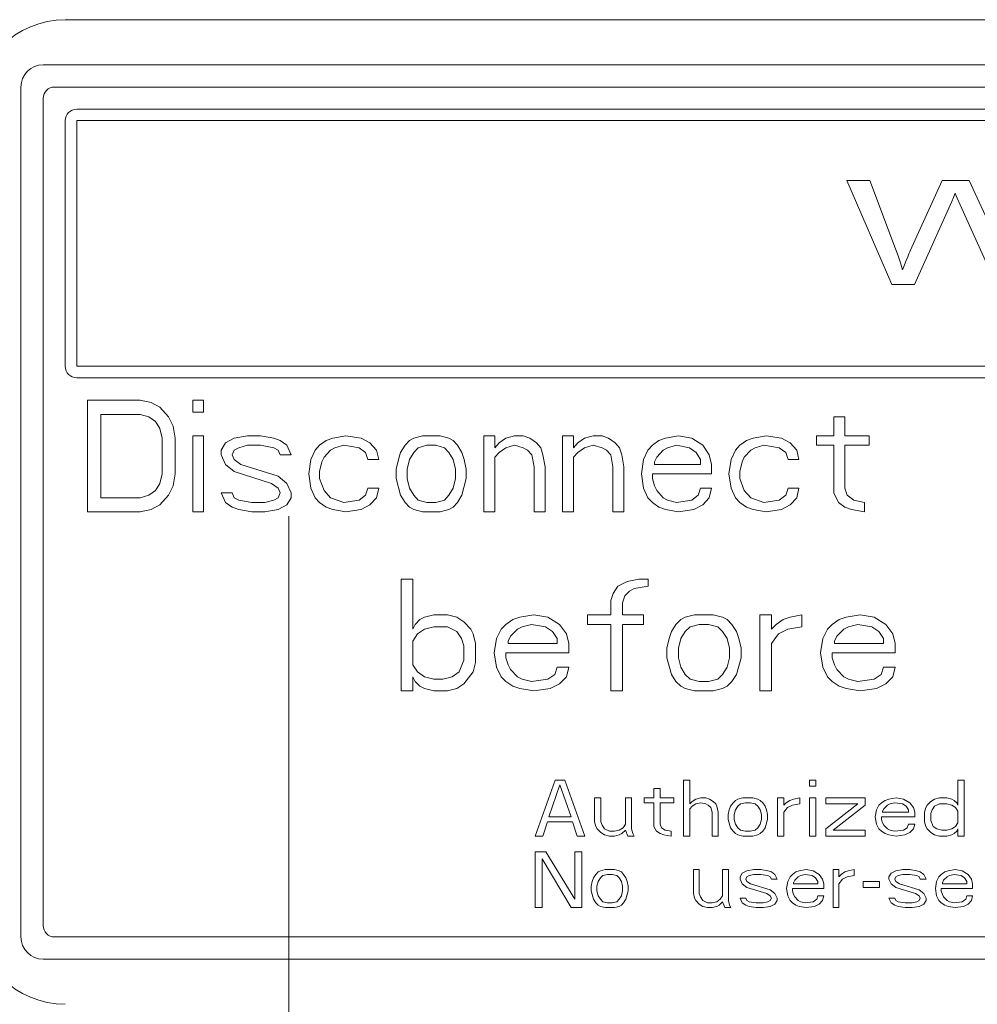
# Model space of a CAD drawing. Units: millimetres. Extents: x -1382 to 1454, y -948 to 948.
# Drawn here: x 225 to 259, y -385 to -350 of the extents above; entities that cross this region are included whole.
import ezdxf

# ---------------------------------------------------------------- set-up
doc = ezdxf.new("R2010")
doc.units = ezdxf.units.MM
doc.header["$LTSCALE"] = 25.4
doc.linetypes.add('CENTER', pattern=[4.0001, 4, -0.0001])
doc.layers.add('一般', color=7, linetype='Continuous', lineweight=5)

# ---------------------------------------------------------------- blocks, each defined once
blk = doc.blocks.new('グループ-11-1')
at = {"layer": '一般', "color": 7, "linetype": 'Continuous'}
for p, q in [((322.689, -350.525), (227.44, -350.525)), ((323.476, -352.125), (226.652, -352.125)), ((225.865, -352.913), (225.865, -383.062)), ((227.059, -352.913), (323.07, -352.913)), ((226.652, -382.656), (226.652, -353.319)), ((322.282, -353.7), (227.846, -353.7)), ((227.44, -354.106), (227.44, -362.819)), ((227.846, -354.106), (322.282, -354.106)), ((227.846, -362.819), (227.846, -354.106)), ((255.985, -356.234), (255.173, -356.234)), ((255.173, -356.234), (256.761, -359.917)), ((256.895, -358.648), (255.985, -356.234)), ((258.557, -356.234), (257.418, -358.721)), ((259.512, -356.234), (258.557, -356.234)), ((260.369, -358.098), (259.512, -356.234)), ((257.569, -359.917), (258.839, -357.11)), ((256.761, -359.917), (257.569, -359.917)), ((322.282, -362.819), (227.846, -362.819)), ((227.846, -363.225), (322.282, -363.225)), ((230.097, -364.019), (228.233, -364.019)), ((228.233, -364.019), (228.233, -367.987)), ((230.485, -364.103), (230.097, -364.019)), ((230.796, -364.272), (230.485, -364.103)), ((232.349, -364.019), (231.961, -364.019)), ((231.961, -364.019), (231.961, -364.441)), ((232.349, -364.441), (232.349, -364.019)), ((228.699, -364.525), (230.097, -364.525)), ((228.699, -367.481), (228.699, -364.525)), ((230.097, -364.525), (230.408, -364.61)), ((230.408, -364.61), (230.641, -364.779)), ((231.107, -364.61), (230.796, -364.272)), ((231.262, -364.948), (231.107, -364.61)), ((231.961, -364.441), (232.349, -364.441)), ((255.103, -364.61), (254.714, -364.61)), ((254.714, -364.61), (254.714, -365.285)), ((255.103, -365.285), (255.103, -364.61)), ((230.641, -364.779), (230.796, -365.032)), ((231.34, -365.37), (231.262, -364.948)), ((230.796, -365.032), (230.874, -365.37)), ((232.349, -365.285), (231.961, -365.285)), ((231.961, -365.285), (231.961, -367.987)), ((232.349, -367.987), (232.349, -365.285)), ((233.902, -365.285), (233.436, -365.37)), ((234.368, -365.285), (233.902, -365.285)), ((234.834, -365.37), (234.368, -365.285)), ((237.397, -365.285), (236.931, -365.37)), ((237.94, -365.37), (237.397, -365.285)), ((240.115, -365.285), (239.804, -365.37)), ((240.736, -365.285), (240.115, -365.285)), ((241.047, -365.37), (240.736, -365.285)), ((242.677, -365.285), (242.289, -365.285)), ((242.289, -365.285), (242.289, -367.987)), ((242.677, -365.708), (242.677, -365.285)), ((243.376, -365.285), (243.066, -365.37)), ((243.687, -365.285), (243.376, -365.285)), ((243.92, -365.37), (243.687, -365.285)), ((245.473, -365.285), (245.085, -365.285)), ((245.085, -365.285), (245.085, -367.987)), ((245.473, -365.708), (245.473, -365.285)), ((246.172, -365.285), (245.861, -365.37)), ((246.483, -365.285), (246.172, -365.285)), ((246.716, -365.37), (246.483, -365.285)), ((249.201, -365.285), (248.735, -365.37)), ((249.667, -365.37), (249.201, -365.285)), ((252.307, -365.285), (251.841, -365.37)), ((252.851, -365.37), (252.307, -365.285)), ((254.714, -365.285), (254.093, -365.285)), ((254.093, -365.285), (254.093, -365.623)), ((255.957, -365.285), (255.103, -365.285)), ((255.957, -365.623), (255.957, -365.285)), ((230.874, -365.37), (230.874, -366.636)), ((231.34, -366.636), (231.34, -365.37)), ((233.126, -365.539), (232.97, -365.792)), ((233.436, -365.37), (233.126, -365.539)), ((233.592, -365.708), (233.902, -365.623)), ((233.902, -365.623), (234.368, -365.623)), ((234.368, -365.623), (234.834, -365.708)), ((235.067, -365.454), (234.834, -365.37)), ((235.3, -365.623), (235.067, -365.454)), ((235.455, -365.961), (235.3, -365.623)), ((236.465, -365.623), (236.31, -365.792)), ((236.698, -365.454), (236.465, -365.623)), ((236.931, -365.37), (236.698, -365.454)), ((237.009, -365.708), (237.319, -365.623)), ((237.319, -365.623), (237.863, -365.708)), ((238.251, -365.539), (237.94, -365.37)), ((238.484, -365.792), (238.251, -365.539)), ((239.494, -365.623), (239.338, -365.876)), ((239.649, -365.454), (239.494, -365.623)), ((239.804, -365.37), (239.649, -365.454)), ((239.959, -365.708), (240.27, -365.623)), ((240.27, -365.623), (240.581, -365.623)), ((240.581, -365.623), (240.891, -365.708)), ((241.202, -365.454), (241.047, -365.37)), ((241.357, -365.623), (241.202, -365.454)), ((241.513, -365.876), (241.357, -365.623)), ((242.833, -365.539), (242.677, -365.708)), ((243.066, -365.37), (242.833, -365.539)), ((243.066, -365.708), (243.376, -365.623)), ((243.376, -365.623), (243.687, -365.708)), ((244.153, -365.539), (243.92, -365.37)), ((244.308, -365.708), (244.153, -365.539)), ((245.628, -365.539), (245.473, -365.708)), ((245.861, -365.37), (245.628, -365.539)), ((245.861, -365.708), (246.172, -365.623)), ((246.172, -365.623), (246.483, -365.708)), ((246.949, -365.539), (246.716, -365.37)), ((247.104, -365.708), (246.949, -365.539)), ((248.269, -365.623), (248.113, -365.792)), ((248.502, -365.454), (248.269, -365.623)), ((248.735, -365.37), (248.502, -365.454)), ((248.812, -365.708), (249.123, -365.623)), ((249.123, -365.623), (249.589, -365.708)), ((250.055, -365.623), (249.667, -365.37)), ((250.288, -365.961), (250.055, -365.623)), ((251.375, -365.623), (251.22, -365.792)), ((251.608, -365.454), (251.375, -365.623)), ((251.841, -365.37), (251.608, -365.454)), ((251.919, -365.708), (252.229, -365.623)), ((252.229, -365.623), (252.773, -365.708)), ((253.161, -365.539), (252.851, -365.37)), ((253.394, -365.792), (253.161, -365.539)), ((254.093, -365.623), (254.714, -365.623)), ((254.714, -365.623), (254.714, -367.312)), ((255.103, -365.623), (255.957, -365.623)), ((255.103, -367.143), (255.103, -365.623)), ((232.97, -365.792), (232.97, -365.961)), ((232.97, -365.961), (233.126, -366.299)), ((233.359, -365.961), (233.436, -365.792)), ((233.436, -366.13), (233.359, -365.961)), ((233.436, -365.792), (233.592, -365.708)), ((234.834, -365.708), (234.989, -365.792)), ((234.989, -365.792), (235.067, -365.961)), ((235.067, -365.961), (235.455, -365.961)), ((236.31, -365.792), (236.154, -366.13)), ((236.62, -366.045), (236.853, -365.792)), ((236.853, -365.792), (237.009, -365.708)), ((237.863, -365.708), (238.096, -365.876)), ((238.096, -365.876), (238.173, -366.13)), ((238.562, -366.13), (238.484, -365.792)), ((239.338, -365.876), (239.261, -366.13)), ((239.649, -366.13), (239.804, -365.876)), ((239.804, -365.876), (239.959, -365.708)), ((240.891, -365.708), (241.047, -365.876)), ((241.047, -365.876), (241.202, -366.13)), ((241.59, -366.13), (241.513, -365.876)), ((242.677, -366.045), (242.833, -365.876)), ((242.833, -365.876), (243.066, -365.708)), ((243.687, -365.708), (243.842, -365.792)), ((243.842, -365.792), (243.998, -365.961)), ((243.998, -365.961), (244.075, -366.383)), ((244.386, -365.961), (244.308, -365.708)), ((244.464, -366.383), (244.386, -365.961)), ((245.473, -366.045), (245.628, -365.876)), ((245.628, -365.876), (245.861, -365.708)), ((246.483, -365.708), (246.638, -365.792)), ((246.638, -365.792), (246.793, -365.961)), ((246.793, -365.961), (246.871, -366.383)), ((247.182, -365.961), (247.104, -365.708)), ((247.259, -366.383), (247.182, -365.961)), ((248.113, -365.792), (247.958, -366.13)), ((248.424, -366.045), (248.657, -365.792)), ((248.657, -365.792), (248.812, -365.708)), ((249.589, -365.708), (249.822, -365.876)), ((249.822, -365.876), (249.977, -366.13)), ((250.366, -366.299), (250.288, -365.961)), ((251.22, -365.792), (251.064, -366.13)), ((251.53, -366.045), (251.763, -365.792)), ((251.763, -365.792), (251.919, -365.708)), ((252.773, -365.708), (253.006, -365.876)), ((253.006, -365.876), (253.084, -366.13)), ((253.472, -366.13), (253.394, -365.792)), ((233.126, -366.299), (233.436, -366.552)), ((233.669, -366.299), (233.436, -366.13)), ((234.989, -366.721), (233.669, -366.299)), ((236.154, -366.13), (236.077, -366.636)), ((236.465, -366.552), (236.543, -366.214)), ((236.543, -366.214), (236.62, -366.045)), ((238.173, -366.13), (238.562, -366.13)), ((239.261, -366.13), (239.183, -366.467)), ((239.571, -366.467), (239.649, -366.13)), ((241.202, -366.13), (241.28, -366.467)), ((241.668, -366.467), (241.59, -366.13)), ((242.677, -367.987), (242.677, -366.045)), ((245.473, -367.987), (245.473, -366.045)), ((247.958, -366.13), (247.88, -366.636)), ((248.346, -366.214), (248.424, -366.045)), ((248.346, -366.299), (248.346, -366.214)), ((249.977, -366.299), (248.346, -366.299)), ((249.977, -366.13), (249.977, -366.299)), ((250.366, -366.636), (250.366, -366.299)), ((251.064, -366.13), (250.987, -366.636)), ((251.375, -366.552), (251.453, -366.214)), ((251.453, -366.214), (251.53, -366.045)), ((253.084, -366.13), (253.472, -366.13)), ((230.874, -366.636), (230.796, -366.974)), ((231.262, -367.059), (231.34, -366.636)), ((233.436, -366.552), (234.756, -366.974)), ((236.077, -366.636), (236.154, -367.143)), ((236.465, -366.805), (236.465, -366.552)), ((239.183, -366.467), (239.183, -366.805)), ((239.571, -366.805), (239.571, -366.467)), ((241.28, -366.467), (241.28, -366.805)), ((241.668, -366.805), (241.668, -366.467)), ((244.075, -366.383), (244.075, -367.987)), ((244.464, -367.987), (244.464, -366.383)), ((246.871, -366.383), (246.871, -367.987)), ((247.259, -367.987), (247.259, -366.383)), ((247.88, -366.636), (247.958, -367.143)), ((248.269, -366.636), (250.366, -366.636)), ((248.269, -366.805), (248.269, -366.636)), ((250.987, -366.636), (251.064, -367.143)), ((251.375, -366.805), (251.375, -366.552)), ((230.796, -366.974), (230.641, -367.227)), ((231.107, -367.396), (231.262, -367.059)), ((234.756, -366.974), (234.989, -367.143)), ((235.3, -366.974), (234.989, -366.721)), ((235.455, -367.312), (235.3, -366.974)), ((236.62, -367.227), (236.465, -366.805)), ((239.183, -366.805), (239.338, -367.396)), ((239.649, -367.143), (239.571, -366.805)), ((241.28, -366.805), (241.202, -367.143)), ((241.513, -367.396), (241.668, -366.805)), ((248.346, -367.059), (248.269, -366.805)), ((248.424, -367.227), (248.346, -367.059)), ((251.53, -367.227), (251.375, -366.805)), ((230.408, -367.396), (230.097, -367.481)), ((230.641, -367.227), (230.408, -367.396)), ((230.796, -367.734), (231.107, -367.396)), ((233.359, -367.312), (232.97, -367.312)), ((232.97, -367.312), (233.126, -367.65)), ((233.436, -367.481), (233.359, -367.312)), ((234.989, -367.143), (235.067, -367.312)), ((235.067, -367.312), (234.989, -367.481)), ((235.455, -367.481), (235.455, -367.312)), ((236.154, -367.143), (236.31, -367.481)), ((236.853, -367.481), (236.62, -367.227)), ((238.096, -367.396), (237.863, -367.565)), ((238.173, -367.143), (238.096, -367.396)), ((238.562, -367.143), (238.173, -367.143)), ((238.484, -367.481), (238.562, -367.143)), ((239.338, -367.396), (239.494, -367.65)), ((239.804, -367.396), (239.649, -367.143)), ((239.959, -367.565), (239.804, -367.396)), ((241.047, -367.396), (240.891, -367.565)), ((241.202, -367.143), (241.047, -367.396)), ((241.357, -367.65), (241.513, -367.396)), ((247.958, -367.143), (248.113, -367.481)), ((248.657, -367.481), (248.424, -367.227)), ((249.9, -367.396), (249.667, -367.565)), ((249.977, -367.143), (249.9, -367.396)), ((250.366, -367.143), (249.977, -367.143)), ((250.288, -367.481), (250.366, -367.143)), ((251.064, -367.143), (251.22, -367.481)), ((251.763, -367.481), (251.53, -367.227)), ((253.006, -367.396), (252.773, -367.565)), ((253.084, -367.143), (253.006, -367.396)), ((253.472, -367.143), (253.084, -367.143)), ((253.394, -367.481), (253.472, -367.143)), ((254.714, -367.312), (254.87, -367.65)), ((255.18, -367.396), (255.103, -367.143)), ((255.413, -367.565), (255.18, -367.396)), ((230.097, -367.481), (228.699, -367.481)), ((230.485, -367.903), (230.796, -367.734)), ((233.126, -367.65), (233.359, -367.819)), ((233.592, -367.565), (233.436, -367.481)), ((234.058, -367.65), (233.592, -367.565)), ((234.524, -367.65), (234.058, -367.65)), ((234.834, -367.565), (234.524, -367.65)), ((234.989, -367.481), (234.834, -367.565)), ((234.989, -367.903), (235.3, -367.734)), ((235.3, -367.734), (235.455, -367.481)), ((236.31, -367.481), (236.465, -367.65)), ((236.465, -367.65), (236.698, -367.819)), ((237.319, -367.65), (236.853, -367.481)), ((237.863, -367.565), (237.319, -367.65)), ((237.94, -367.903), (238.251, -367.734)), ((238.251, -367.734), (238.484, -367.481)), ((239.494, -367.65), (239.649, -367.819)), ((240.27, -367.65), (239.959, -367.565)), ((240.581, -367.65), (240.27, -367.65)), ((240.891, -367.565), (240.581, -367.65)), ((241.202, -367.819), (241.357, -367.65)), ((248.113, -367.481), (248.269, -367.65)), ((248.269, -367.65), (248.502, -367.819)), ((248.812, -367.565), (248.657, -367.481)), ((249.123, -367.65), (248.812, -367.565)), ((249.667, -367.565), (249.123, -367.65)), ((249.744, -367.903), (250.055, -367.734)), ((250.055, -367.734), (250.288, -367.481)), ((251.22, -367.481), (251.375, -367.65)), ((251.375, -367.65), (251.608, -367.819)), ((252.229, -367.65), (251.763, -367.481)), ((252.773, -367.565), (252.229, -367.65)), ((252.851, -367.903), (253.161, -367.734)), ((253.161, -367.734), (253.394, -367.481)), ((254.87, -367.65), (255.103, -367.819)), ((255.801, -367.65), (255.413, -367.565)), ((255.801, -367.987), (255.801, -367.65)), ((228.233, -367.987), (230.097, -367.987)), ((230.097, -367.987), (230.485, -367.903)), ((231.961, -367.987), (232.349, -367.987)), ((233.359, -367.819), (233.592, -367.903)), ((233.592, -367.903), (234.058, -367.987)), ((234.058, -367.987), (234.524, -367.987)), ((234.524, -367.987), (234.989, -367.903)), ((236.698, -367.819), (236.931, -367.903)), ((236.931, -367.903), (237.397, -367.987)), ((237.397, -367.987), (237.94, -367.903)), ((239.649, -367.819), (239.804, -367.903)), ((239.804, -367.903), (240.115, -367.987)), ((240.115, -367.987), (240.736, -367.987)), ((240.736, -367.987), (241.047, -367.903)), ((241.047, -367.903), (241.202, -367.819)), ((242.289, -367.987), (242.677, -367.987)), ((244.075, -367.987), (244.464, -367.987)), ((245.085, -367.987), (245.473, -367.987)), ((246.871, -367.987), (247.259, -367.987)), ((248.502, -367.819), (248.735, -367.903)), ((248.735, -367.903), (249.201, -367.987)), ((249.201, -367.987), (249.744, -367.903)), ((251.608, -367.819), (251.841, -367.903)), ((251.841, -367.903), (252.307, -367.987)), ((252.307, -367.987), (252.851, -367.903)), ((255.103, -367.819), (255.336, -367.903)), ((255.336, -367.903), (255.801, -367.987)), ((239.765, -370.369), (239.352, -370.369)), ((239.352, -370.369), (239.352, -374.337)), ((239.765, -372.142), (239.765, -370.369)), ((247.372, -370.453), (247.041, -370.622)), ((247.786, -370.369), (247.372, -370.453)), ((248.116, -370.369), (247.786, -370.369)), ((248.116, -370.622), (248.116, -370.369)), ((246.876, -370.875), (246.793, -371.129)), ((247.041, -370.622), (246.876, -370.875)), ((247.289, -370.96), (247.455, -370.791)), ((247.455, -370.791), (247.62, -370.706)), ((247.62, -370.706), (248.116, -370.622)), ((246.793, -371.129), (246.793, -371.635)), ((247.207, -371.213), (247.289, -370.96)), ((247.207, -371.635), (247.207, -371.213)), ((240.014, -371.804), (239.848, -371.973)), ((240.179, -371.72), (240.014, -371.804)), ((240.51, -371.635), (240.179, -371.72)), ((241.006, -371.635), (240.51, -371.635)), ((241.336, -371.72), (241.006, -371.635)), ((241.584, -371.889), (241.336, -371.72)), ((241.832, -372.142), (241.584, -371.889)), ((243.321, -371.804), (243.073, -371.973)), ((243.569, -371.72), (243.321, -371.804)), ((244.065, -371.635), (243.569, -371.72)), ((244.561, -371.72), (244.065, -371.635)), ((244.974, -371.973), (244.561, -371.72)), ((246.793, -371.635), (245.967, -371.635)), ((245.967, -371.635), (245.967, -371.973)), ((247.951, -371.635), (247.207, -371.635)), ((247.951, -371.973), (247.951, -371.635)), ((249.274, -371.804), (249.108, -371.973)), ((249.439, -371.72), (249.274, -371.804)), ((249.77, -371.635), (249.439, -371.72)), ((250.431, -371.635), (249.77, -371.635)), ((250.762, -371.72), (250.431, -371.635)), ((250.927, -371.804), (250.762, -371.72)), ((251.093, -371.973), (250.927, -371.804)), ((252.498, -371.635), (252.085, -371.635)), ((252.085, -371.635), (252.085, -374.337)), ((252.498, -372.142), (252.498, -371.635)), ((252.912, -371.804), (252.664, -371.973)), ((253.16, -371.72), (252.912, -371.804)), ((253.573, -371.635), (253.16, -371.72)), ((253.573, -372.057), (253.573, -371.635)), ((254.896, -371.804), (254.648, -371.973)), ((255.144, -371.72), (254.896, -371.804)), ((255.64, -371.635), (255.144, -371.72)), ((256.136, -371.72), (255.64, -371.635)), ((256.55, -371.973), (256.136, -371.72)), ((239.848, -371.973), (239.765, -372.142)), ((239.931, -372.311), (240.179, -372.142)), ((240.179, -372.142), (240.51, -372.057)), ((240.51, -372.057), (241.006, -372.057)), ((241.006, -372.057), (241.336, -372.226)), ((241.336, -372.226), (241.502, -372.48)), ((241.915, -372.311), (241.832, -372.142)), ((242.907, -372.142), (242.742, -372.48)), ((243.073, -371.973), (242.907, -372.142)), ((243.238, -372.395), (243.486, -372.142)), ((243.486, -372.142), (243.651, -372.057)), ((243.651, -372.057), (243.982, -371.973)), ((243.982, -371.973), (244.478, -372.057)), ((244.478, -372.057), (244.726, -372.226)), ((244.726, -372.226), (244.892, -372.48)), ((245.222, -372.311), (244.974, -371.973)), ((245.967, -371.973), (246.793, -371.973)), ((246.793, -371.973), (246.793, -374.337)), ((247.207, -371.973), (247.951, -371.973)), ((247.207, -374.337), (247.207, -371.973)), ((248.943, -372.226), (248.86, -372.48)), ((249.108, -371.973), (248.943, -372.226)), ((249.274, -372.48), (249.439, -372.226)), ((249.439, -372.226), (249.605, -372.057)), ((249.605, -372.057), (249.935, -371.973)), ((249.935, -371.973), (250.266, -371.973)), ((250.266, -371.973), (250.597, -372.057)), ((250.597, -372.057), (250.762, -372.226)), ((250.762, -372.226), (250.927, -372.48)), ((251.258, -372.226), (251.093, -371.973)), ((251.341, -372.48), (251.258, -372.226)), ((252.664, -371.973), (252.498, -372.142)), ((252.746, -372.311), (253.077, -372.142)), ((253.077, -372.142), (253.573, -372.057)), ((254.483, -372.142), (254.317, -372.48)), ((254.648, -371.973), (254.483, -372.142)), ((254.814, -372.395), (255.062, -372.142)), ((255.062, -372.142), (255.227, -372.057)), ((255.227, -372.057), (255.558, -371.973)), ((255.558, -371.973), (256.054, -372.057)), ((256.054, -372.057), (256.302, -372.226)), ((256.302, -372.226), (256.467, -372.48)), ((256.798, -372.311), (256.55, -371.973)), ((239.765, -372.564), (239.931, -372.311)), ((239.765, -373.409), (239.765, -372.564)), ((241.502, -372.48), (241.584, -372.733)), ((241.998, -372.649), (241.915, -372.311)), ((242.742, -372.48), (242.659, -372.986)), ((243.155, -372.564), (243.238, -372.395)), ((243.155, -372.649), (243.155, -372.564)), ((244.892, -372.48), (244.892, -372.649)), ((245.305, -372.649), (245.222, -372.311)), ((248.86, -372.48), (248.778, -372.817)), ((249.191, -372.817), (249.274, -372.48)), ((250.927, -372.48), (251.01, -372.817)), ((251.424, -372.817), (251.341, -372.48)), ((252.498, -372.649), (252.746, -372.311)), ((254.317, -372.48), (254.235, -372.986)), ((254.731, -372.564), (254.814, -372.395)), ((254.731, -372.649), (254.731, -372.564)), ((256.467, -372.48), (256.467, -372.649)), ((256.881, -372.649), (256.798, -372.311)), ((241.584, -372.733), (241.584, -373.24)), ((241.998, -373.324), (241.998, -372.649)), ((242.659, -372.986), (242.742, -373.493)), ((243.073, -372.986), (245.305, -372.986)), ((243.073, -373.155), (243.073, -372.986)), ((244.892, -372.649), (243.155, -372.649)), ((245.305, -372.986), (245.305, -372.649)), ((248.778, -372.817), (248.778, -373.155)), ((249.191, -373.155), (249.191, -372.817)), ((251.01, -372.817), (251.01, -373.155)), ((251.424, -373.155), (251.424, -372.817)), ((252.498, -374.337), (252.498, -372.649)), ((254.235, -372.986), (254.317, -373.493)), ((254.648, -372.986), (256.881, -372.986)), ((254.648, -373.155), (254.648, -372.986)), ((256.467, -372.649), (254.731, -372.649)), ((256.881, -372.986), (256.881, -372.649)), ((241.584, -373.24), (241.419, -373.662)), ((241.915, -373.662), (241.998, -373.324)), ((243.155, -373.409), (243.073, -373.155)), ((248.778, -373.155), (248.943, -373.746)), ((249.274, -373.493), (249.191, -373.155)), ((251.01, -373.155), (250.927, -373.493)), ((251.258, -373.746), (251.424, -373.155)), ((254.731, -373.409), (254.648, -373.155)), ((239.931, -373.662), (239.765, -373.409)), ((240.179, -373.831), (239.931, -373.662)), ((241.419, -373.662), (241.171, -373.831)), ((241.584, -374.084), (241.915, -373.662)), ((242.742, -373.493), (242.907, -373.831)), ((243.238, -373.577), (243.155, -373.409)), ((243.486, -373.831), (243.238, -373.577)), ((244.892, -373.493), (244.809, -373.746)), ((245.305, -373.493), (244.892, -373.493)), ((245.222, -373.831), (245.305, -373.493)), ((249.439, -373.746), (249.274, -373.493)), ((250.927, -373.493), (250.762, -373.746)), ((254.317, -373.493), (254.483, -373.831)), ((254.814, -373.577), (254.731, -373.409)), ((255.062, -373.831), (254.814, -373.577)), ((256.467, -373.493), (256.384, -373.746)), ((256.881, -373.493), (256.467, -373.493)), ((256.798, -373.831), (256.881, -373.493)), ((239.765, -373.831), (239.848, -374)), ((239.765, -374.337), (239.765, -373.831)), ((239.848, -374), (240.014, -374.168)), ((240.51, -373.915), (240.179, -373.831)), ((240.84, -373.915), (240.51, -373.915)), ((241.171, -373.831), (240.84, -373.915)), ((242.907, -373.831), (243.073, -374)), ((243.073, -374), (243.321, -374.168)), ((243.651, -373.915), (243.486, -373.831)), ((243.982, -374), (243.651, -373.915)), ((244.561, -373.915), (243.982, -374)), ((244.809, -373.746), (244.561, -373.915)), ((244.974, -374.084), (245.222, -373.831)), ((248.943, -373.746), (249.108, -374)), ((249.108, -374), (249.274, -374.168)), ((249.605, -373.915), (249.439, -373.746)), ((249.935, -374), (249.605, -373.915)), ((250.266, -374), (249.935, -374)), ((250.597, -373.915), (250.266, -374)), ((250.762, -373.746), (250.597, -373.915)), ((250.927, -374.168), (251.093, -374)), ((251.093, -374), (251.258, -373.746)), ((254.483, -373.831), (254.648, -374)), ((254.648, -374), (254.896, -374.168)), ((255.227, -373.915), (255.062, -373.831)), ((255.558, -374), (255.227, -373.915)), ((256.136, -373.915), (255.558, -374)), ((256.384, -373.746), (256.136, -373.915)), ((256.55, -374.084), (256.798, -373.831)), ((239.352, -374.337), (239.765, -374.337)), ((240.014, -374.168), (240.179, -374.253)), ((240.179, -374.253), (240.51, -374.337)), ((240.51, -374.337), (241.006, -374.337)), ((241.006, -374.337), (241.336, -374.253)), ((241.336, -374.253), (241.584, -374.084)), ((243.321, -374.168), (243.569, -374.253)), ((243.569, -374.253), (244.065, -374.337)), ((244.065, -374.337), (244.644, -374.253)), ((244.644, -374.253), (244.974, -374.084)), ((246.793, -374.337), (247.207, -374.337)), ((249.274, -374.168), (249.439, -374.253)), ((249.439, -374.253), (249.77, -374.337)), ((249.77, -374.337), (250.431, -374.337)), ((250.431, -374.337), (250.762, -374.253)), ((250.762, -374.253), (250.927, -374.168)), ((252.085, -374.337), (252.498, -374.337)), ((254.896, -374.168), (255.144, -374.253)), ((255.144, -374.253), (255.64, -374.337)), ((255.64, -374.337), (256.219, -374.253)), ((256.219, -374.253), (256.55, -374.084)), ((244.816, -377.5), (244.115, -379.481)), ((245.167, -377.5), (244.816, -377.5)), ((245.869, -379.481), (245.167, -377.5)), ((249.596, -377.5), (249.377, -377.5)), ((249.377, -377.5), (249.377, -379.481)), ((249.596, -378.343), (249.596, -377.5)), ((254.069, -377.5), (253.85, -377.5)), ((253.85, -377.5), (253.85, -377.71)), ((254.069, -377.71), (254.069, -377.5)), ((259.332, -377.5), (259.113, -377.5)), ((259.113, -377.5), (259.113, -378.385)), ((259.332, -379.481), (259.332, -377.5)), ((244.597, -378.806), (244.992, -377.668)), ((244.992, -377.668), (245.386, -378.806)), ((248.544, -377.795), (248.325, -377.795)), ((248.325, -377.795), (248.325, -378.132)), ((248.544, -378.132), (248.544, -377.795)), ((253.85, -377.71), (254.069, -377.71)), ((246.439, -378.132), (246.22, -378.132)), ((246.22, -378.132), (246.22, -378.975)), ((246.439, -378.975), (246.439, -378.132)), ((247.535, -378.132), (247.316, -378.132)), ((247.316, -378.132), (247.316, -379.059)), ((247.535, -379.228), (247.535, -378.132)), ((248.325, -378.132), (247.974, -378.132)), ((247.974, -378.132), (247.974, -378.301)), ((249.026, -378.132), (248.544, -378.132)), ((249.026, -378.301), (249.026, -378.132)), ((249.816, -378.174), (249.684, -378.258)), ((249.991, -378.132), (249.816, -378.174)), ((250.166, -378.132), (249.991, -378.132)), ((250.298, -378.174), (250.166, -378.132)), ((250.43, -378.258), (250.298, -378.174)), ((251.219, -378.216), (251.131, -378.301)), ((251.307, -378.174), (251.219, -378.216)), ((251.482, -378.132), (251.307, -378.174)), ((251.833, -378.132), (251.482, -378.132)), ((252.008, -378.174), (251.833, -378.132)), ((252.096, -378.216), (252.008, -378.174)), ((252.184, -378.301), (252.096, -378.216)), ((252.929, -378.132), (252.71, -378.132)), ((252.71, -378.132), (252.71, -379.481)), ((252.929, -378.385), (252.929, -378.132)), ((253.148, -378.216), (253.017, -378.301)), ((253.28, -378.174), (253.148, -378.216)), ((253.499, -378.132), (253.28, -378.174)), ((253.499, -378.343), (253.499, -378.132)), ((254.069, -378.132), (253.85, -378.132)), ((253.85, -378.132), (253.85, -379.481)), ((254.069, -379.481), (254.069, -378.132)), ((255.824, -378.132), (254.42, -378.132)), ((254.42, -378.132), (254.42, -378.343)), ((255.824, -378.385), (255.824, -378.132)), ((256.525, -378.216), (256.394, -378.301)), ((256.657, -378.174), (256.525, -378.216)), ((256.92, -378.132), (256.657, -378.174)), ((257.183, -378.174), (256.92, -378.132)), ((257.402, -378.301), (257.183, -378.174)), ((258.279, -378.174), (258.148, -378.258)), ((258.455, -378.132), (258.279, -378.174)), ((258.718, -378.132), (258.455, -378.132)), ((258.893, -378.174), (258.718, -378.132)), ((258.981, -378.216), (258.893, -378.174)), ((259.069, -378.301), (258.981, -378.216)), ((247.974, -378.301), (248.325, -378.301)), ((248.325, -378.301), (248.325, -379.144)), ((248.544, -378.301), (249.026, -378.301)), ((248.544, -379.059), (248.544, -378.301)), ((249.684, -378.258), (249.596, -378.343)), ((249.596, -378.511), (249.684, -378.427)), ((249.596, -379.481), (249.596, -378.511)), ((249.684, -378.427), (249.816, -378.343)), ((249.816, -378.343), (249.991, -378.301)), ((249.991, -378.301), (250.166, -378.343)), ((250.166, -378.343), (250.254, -378.385)), ((250.254, -378.385), (250.342, -378.469)), ((250.342, -378.469), (250.386, -378.638)), ((250.517, -378.343), (250.43, -378.258)), ((250.561, -378.427), (250.517, -378.343)), ((250.605, -378.638), (250.561, -378.427)), ((251, -378.553), (250.956, -378.722)), ((251.043, -378.427), (251, -378.553)), ((251.131, -378.301), (251.043, -378.427)), ((251.175, -378.722), (251.219, -378.553)), ((251.219, -378.553), (251.307, -378.427)), ((251.307, -378.427), (251.394, -378.343)), ((251.394, -378.343), (251.57, -378.301)), ((251.57, -378.301), (251.745, -378.301)), ((251.745, -378.301), (251.921, -378.343)), ((251.921, -378.343), (252.008, -378.427)), ((252.008, -378.427), (252.096, -378.553)), ((252.096, -378.553), (252.14, -378.722)), ((252.271, -378.427), (252.184, -378.301)), ((252.315, -378.553), (252.271, -378.427)), ((252.359, -378.722), (252.315, -378.553)), ((253.017, -378.301), (252.929, -378.385)), ((252.929, -378.638), (253.061, -378.469)), ((253.061, -378.469), (253.236, -378.385)), ((253.236, -378.385), (253.499, -378.343)), ((254.42, -378.343), (255.56, -378.343)), ((255.56, -378.343), (254.42, -379.228)), ((254.683, -379.27), (255.824, -378.385)), ((256.218, -378.553), (256.174, -378.806)), ((256.306, -378.385), (256.218, -378.553)), ((256.394, -378.301), (256.306, -378.385)), ((256.438, -378.596), (256.481, -378.511)), ((256.481, -378.511), (256.613, -378.385)), ((256.613, -378.385), (256.701, -378.343)), ((256.701, -378.343), (256.876, -378.301)), ((256.876, -378.301), (257.139, -378.343)), ((257.139, -378.343), (257.271, -378.427)), ((257.271, -378.427), (257.359, -378.553)), ((257.359, -378.553), (257.359, -378.638)), ((257.534, -378.469), (257.402, -378.301)), ((257.578, -378.638), (257.534, -378.469)), ((257.972, -378.469), (257.929, -378.638)), ((258.016, -378.385), (257.972, -378.469)), ((258.148, -378.258), (258.016, -378.385)), ((258.148, -378.68), (258.192, -378.553)), ((258.192, -378.553), (258.279, -378.427)), ((258.279, -378.427), (258.455, -378.343)), ((258.455, -378.343), (258.718, -378.343)), ((258.718, -378.343), (258.893, -378.385)), ((258.893, -378.385), (259.025, -378.469)), ((259.025, -378.469), (259.113, -378.596)), ((259.113, -378.385), (259.069, -378.301)), ((245.386, -378.806), (244.597, -378.806)), ((250.386, -378.638), (250.386, -379.481)), ((250.605, -379.481), (250.605, -378.638)), ((250.956, -378.722), (250.956, -378.891)), ((250.956, -378.891), (251.043, -379.186)), ((251.175, -378.891), (251.175, -378.722)), ((251.219, -379.059), (251.175, -378.891)), ((252.14, -378.891), (252.096, -379.059)), ((252.14, -378.722), (252.14, -378.891)), ((252.271, -379.186), (252.359, -378.891)), ((252.359, -378.891), (252.359, -378.722)), ((252.929, -379.481), (252.929, -378.638)), ((256.174, -378.806), (256.218, -379.059)), ((256.394, -378.806), (257.578, -378.806)), ((256.394, -378.891), (256.394, -378.806)), ((256.438, -379.017), (256.394, -378.891)), ((256.438, -378.638), (256.438, -378.596)), ((257.359, -378.638), (256.438, -378.638)), ((257.578, -378.806), (257.578, -378.638)), ((257.929, -378.638), (257.929, -378.975)), ((258.148, -378.933), (258.148, -378.68)), ((258.236, -379.144), (258.148, -378.933)), ((259.113, -378.596), (259.113, -379.017)), ((244.378, -379.481), (244.553, -378.975)), ((244.553, -378.975), (245.43, -378.975)), ((245.43, -378.975), (245.606, -379.481)), ((246.22, -378.975), (246.263, -379.144)), ((246.263, -379.144), (246.307, -379.228)), ((246.307, -379.228), (246.439, -379.354)), ((246.483, -379.101), (246.439, -378.975)), ((246.57, -379.228), (246.483, -379.101)), ((246.746, -379.312), (246.57, -379.228)), ((247.097, -379.27), (246.921, -379.312)), ((247.228, -379.186), (247.097, -379.27)), ((247.184, -379.397), (247.316, -379.27)), ((247.316, -379.059), (247.228, -379.186)), ((247.316, -379.27), (247.404, -379.481)), ((247.579, -379.397), (247.535, -379.228)), ((248.325, -379.144), (248.412, -379.312)), ((248.588, -379.186), (248.544, -379.059)), ((248.719, -379.27), (248.588, -379.186)), ((248.938, -379.312), (248.719, -379.27)), ((251.043, -379.186), (251.131, -379.312)), ((251.307, -379.186), (251.219, -379.059)), ((251.394, -379.27), (251.307, -379.186)), ((251.57, -379.312), (251.394, -379.27)), ((251.921, -379.27), (251.745, -379.312)), ((252.008, -379.186), (251.921, -379.27)), ((252.096, -379.059), (252.008, -379.186)), ((252.184, -379.312), (252.271, -379.186)), ((254.42, -379.228), (254.42, -379.481)), ((255.824, -379.27), (254.683, -379.27)), ((255.824, -379.481), (255.824, -379.27)), ((256.218, -379.059), (256.306, -379.228)), ((256.306, -379.228), (256.394, -379.312)), ((256.481, -379.101), (256.438, -379.017)), ((256.613, -379.228), (256.481, -379.101)), ((256.701, -379.27), (256.613, -379.228)), ((256.876, -379.312), (256.701, -379.27)), ((257.183, -379.27), (256.876, -379.312)), ((257.315, -379.186), (257.183, -379.27)), ((257.359, -379.059), (257.315, -379.186)), ((257.578, -379.059), (257.359, -379.059)), ((257.402, -379.354), (257.534, -379.228)), ((257.534, -379.228), (257.578, -379.059)), ((257.929, -378.975), (257.972, -379.144)), ((257.972, -379.144), (258.016, -379.228)), ((258.016, -379.228), (258.148, -379.354)), ((258.367, -379.228), (258.236, -379.144)), ((258.543, -379.27), (258.367, -379.228)), ((258.718, -379.27), (258.543, -379.27)), ((258.893, -379.228), (258.718, -379.27)), ((259.025, -379.144), (258.893, -379.228)), ((259.113, -379.017), (259.025, -379.144)), ((259.069, -379.312), (259.113, -379.228)), ((259.113, -379.228), (259.113, -379.481)), ((244.115, -379.481), (244.378, -379.481)), ((245.606, -379.481), (245.869, -379.481)), ((246.439, -379.354), (246.57, -379.439)), ((246.57, -379.439), (246.746, -379.481)), ((246.921, -379.312), (246.746, -379.312)), ((246.746, -379.481), (246.921, -379.481)), ((246.921, -379.481), (247.097, -379.439)), ((247.097, -379.439), (247.184, -379.397)), ((247.404, -379.481), (247.623, -379.481)), ((247.623, -379.481), (247.579, -379.397)), ((248.412, -379.312), (248.544, -379.397)), ((248.544, -379.397), (248.675, -379.439)), ((248.675, -379.439), (248.938, -379.481)), ((248.938, -379.481), (248.938, -379.312)), ((249.377, -379.481), (249.596, -379.481)), ((250.386, -379.481), (250.605, -379.481)), ((251.131, -379.312), (251.219, -379.397)), ((251.219, -379.397), (251.307, -379.439)), ((251.307, -379.439), (251.482, -379.481)), ((251.482, -379.481), (251.833, -379.481)), ((251.745, -379.312), (251.57, -379.312)), ((251.833, -379.481), (252.008, -379.439)), ((252.008, -379.439), (252.096, -379.397)), ((252.096, -379.397), (252.184, -379.312)), ((252.71, -379.481), (252.929, -379.481)), ((253.85, -379.481), (254.069, -379.481)), ((254.42, -379.481), (255.824, -379.481)), ((256.394, -379.312), (256.525, -379.397)), ((256.525, -379.397), (256.657, -379.439)), ((256.657, -379.439), (256.92, -379.481)), ((256.92, -379.481), (257.227, -379.439)), ((257.227, -379.439), (257.402, -379.354)), ((258.148, -379.354), (258.279, -379.439)), ((258.279, -379.439), (258.455, -379.481)), ((258.455, -379.481), (258.718, -379.481)), ((258.718, -379.481), (258.893, -379.439)), ((258.893, -379.439), (258.981, -379.397)), ((258.981, -379.397), (259.069, -379.312)), ((259.113, -379.481), (259.332, -379.481)), ((244.486, -380.04), (244.115, -380.04)), ((244.115, -380.04), (244.115, -382.021)), ((244.362, -380.293), (245.394, -382.021)), ((244.362, -382.021), (244.362, -380.293)), ((245.518, -381.726), (244.486, -380.04)), ((245.765, -380.04), (245.518, -380.04)), ((245.518, -380.04), (245.518, -381.726)), ((245.765, -382.021), (245.765, -380.04)), ((246.591, -380.672), (246.426, -380.714)), ((246.921, -380.672), (246.591, -380.672)), ((247.086, -380.714), (246.921, -380.672)), ((249.934, -380.672), (249.728, -380.672)), ((249.728, -380.672), (249.728, -381.515)), ((249.934, -381.515), (249.934, -380.672)), ((250.966, -380.672), (250.76, -380.672)), ((250.76, -380.672), (250.76, -381.599)), ((250.966, -381.768), (250.966, -380.672)), ((251.874, -380.672), (251.626, -380.714)), ((252.122, -380.672), (251.874, -380.672)), ((252.369, -380.714), (252.122, -380.672)), ((253.731, -380.672), (253.484, -380.714)), ((253.979, -380.714), (253.731, -380.672)), ((254.887, -380.672), (254.681, -380.672)), ((254.681, -380.672), (254.681, -382.021)), ((254.887, -380.925), (254.887, -380.672)), ((255.424, -380.672), (255.217, -380.714)), ((255.424, -380.883), (255.424, -380.672)), ((257.157, -380.672), (256.91, -380.714)), ((257.405, -380.672), (257.157, -380.672)), ((257.653, -380.714), (257.405, -380.672)), ((259.015, -380.672), (258.767, -380.714)), ((259.262, -380.714), (259.015, -380.672)), ((246.178, -380.967), (246.137, -381.093)), ((246.261, -380.841), (246.178, -380.967)), ((246.343, -380.756), (246.261, -380.841)), ((246.426, -380.714), (246.343, -380.756)), ((246.343, -381.093), (246.426, -380.967)), ((246.426, -380.967), (246.508, -380.883)), ((246.508, -380.883), (246.674, -380.841)), ((246.674, -380.841), (246.839, -380.841)), ((246.839, -380.841), (247.004, -380.883)), ((247.004, -380.883), (247.086, -380.967)), ((247.169, -380.756), (247.086, -380.714)), ((247.086, -380.967), (247.169, -381.093)), ((247.251, -380.841), (247.169, -380.756)), ((247.334, -380.967), (247.251, -380.841)), ((247.375, -381.093), (247.334, -380.967)), ((251.461, -380.798), (251.379, -380.925)), ((251.379, -380.925), (251.379, -381.009)), ((251.379, -381.009), (251.461, -381.178)), ((251.626, -380.714), (251.461, -380.798)), ((251.585, -381.009), (251.626, -380.925)), ((251.626, -381.093), (251.585, -381.009)), ((251.626, -380.925), (251.709, -380.883)), ((251.709, -380.883), (251.874, -380.841)), ((251.874, -380.841), (252.122, -380.841)), ((252.122, -380.841), (252.369, -380.883)), ((252.493, -380.756), (252.369, -380.714)), ((252.369, -380.883), (252.452, -380.925)), ((252.452, -380.925), (252.493, -381.009)), ((252.617, -380.841), (252.493, -380.756)), ((252.493, -381.009), (252.7, -381.009)), ((252.7, -381.009), (252.617, -380.841)), ((253.154, -380.925), (253.071, -381.093)), ((253.236, -380.841), (253.154, -380.925)), ((253.36, -380.756), (253.236, -380.841)), ((253.319, -381.051), (253.443, -380.925)), ((253.484, -380.714), (253.36, -380.756)), ((253.443, -380.925), (253.525, -380.883)), ((253.525, -380.883), (253.69, -380.841)), ((253.69, -380.841), (253.938, -380.883)), ((253.938, -380.883), (254.062, -380.967)), ((254.186, -380.841), (253.979, -380.714)), ((254.062, -380.967), (254.144, -381.093)), ((254.309, -381.009), (254.186, -380.841)), ((254.351, -381.178), (254.309, -381.009)), ((254.97, -380.841), (254.887, -380.925)), ((254.887, -381.178), (255.011, -381.009)), ((255.094, -380.756), (254.97, -380.841)), ((255.011, -381.009), (255.176, -380.925)), ((255.217, -380.714), (255.094, -380.756)), ((255.176, -380.925), (255.424, -380.883)), ((256.745, -380.798), (256.662, -380.925)), ((256.662, -380.925), (256.662, -381.009)), ((256.662, -381.009), (256.745, -381.178)), ((256.91, -380.714), (256.745, -380.798)), ((256.868, -381.009), (256.91, -380.925)), ((256.91, -381.093), (256.868, -381.009)), ((256.91, -380.925), (256.992, -380.883)), ((256.992, -380.883), (257.157, -380.841)), ((257.157, -380.841), (257.405, -380.841)), ((257.405, -380.841), (257.653, -380.883)), ((257.776, -380.756), (257.653, -380.714)), ((257.653, -380.883), (257.735, -380.925)), ((257.735, -380.925), (257.776, -381.009)), ((257.9, -380.841), (257.776, -380.756)), ((257.776, -381.009), (257.983, -381.009)), ((257.983, -381.009), (257.9, -380.841)), ((258.437, -380.925), (258.354, -381.093)), ((258.519, -380.841), (258.437, -380.925)), ((258.643, -380.756), (258.519, -380.841)), ((258.602, -381.051), (258.726, -380.925)), ((258.767, -380.714), (258.643, -380.756)), ((258.726, -380.925), (258.808, -380.883)), ((258.808, -380.883), (258.973, -380.841)), ((258.973, -380.841), (259.221, -380.883)), ((259.221, -380.883), (259.345, -380.967)), ((259.469, -380.841), (259.262, -380.714)), ((259.345, -380.967), (259.427, -381.093)), ((259.592, -381.009), (259.469, -380.841)), ((259.634, -381.178), (259.592, -381.009)), ((246.137, -381.093), (246.096, -381.262)), ((246.096, -381.262), (246.096, -381.431)), ((246.302, -381.262), (246.343, -381.093)), ((246.302, -381.431), (246.302, -381.262)), ((247.169, -381.093), (247.21, -381.262)), ((247.21, -381.262), (247.21, -381.431)), ((247.416, -381.262), (247.375, -381.093)), ((247.416, -381.431), (247.416, -381.262)), ((251.461, -381.178), (251.626, -381.304)), ((251.75, -381.178), (251.626, -381.093)), ((251.626, -381.304), (252.328, -381.515)), ((252.452, -381.388), (251.75, -381.178)), ((253.071, -381.093), (253.03, -381.346)), ((253.03, -381.346), (253.071, -381.599)), ((253.236, -381.346), (254.351, -381.346)), ((253.236, -381.431), (253.236, -381.346)), ((253.277, -381.136), (253.319, -381.051)), ((253.277, -381.178), (253.277, -381.136)), ((254.144, -381.178), (253.277, -381.178)), ((254.144, -381.093), (254.144, -381.178)), ((254.351, -381.346), (254.351, -381.178)), ((254.887, -382.021), (254.887, -381.178)), ((256.332, -381.093), (255.754, -381.093)), ((255.754, -381.093), (255.754, -381.304)), ((255.754, -381.304), (256.332, -381.304)), ((256.332, -381.304), (256.332, -381.093)), ((256.745, -381.178), (256.91, -381.304)), ((257.033, -381.178), (256.91, -381.093)), ((256.91, -381.304), (257.611, -381.515)), ((257.735, -381.388), (257.033, -381.178)), ((258.354, -381.093), (258.313, -381.346)), ((258.313, -381.346), (258.354, -381.599)), ((258.519, -381.346), (259.634, -381.346)), ((258.519, -381.431), (258.519, -381.346)), ((258.561, -381.136), (258.602, -381.051)), ((258.561, -381.178), (258.561, -381.136)), ((259.427, -381.178), (258.561, -381.178)), ((259.427, -381.093), (259.427, -381.178)), ((259.634, -381.346), (259.634, -381.178)), ((246.096, -381.431), (246.178, -381.726)), ((246.178, -381.726), (246.261, -381.852)), ((246.343, -381.599), (246.302, -381.431)), ((246.426, -381.726), (246.343, -381.599)), ((246.508, -381.81), (246.426, -381.726)), ((247.086, -381.726), (247.004, -381.81)), ((247.169, -381.599), (247.086, -381.726)), ((247.21, -381.431), (247.169, -381.599)), ((247.251, -381.852), (247.334, -381.726)), ((247.334, -381.726), (247.416, -381.431)), ((249.728, -381.515), (249.769, -381.684)), ((249.769, -381.684), (249.81, -381.768)), ((249.976, -381.641), (249.934, -381.515)), ((250.058, -381.768), (249.976, -381.641)), ((250.677, -381.726), (250.553, -381.81)), ((250.76, -381.599), (250.677, -381.726)), ((251.585, -381.684), (251.379, -381.684)), ((251.379, -381.684), (251.461, -381.852)), ((251.626, -381.768), (251.585, -381.684)), ((252.328, -381.515), (252.452, -381.599)), ((252.617, -381.515), (252.452, -381.388)), ((252.452, -381.599), (252.493, -381.684)), ((252.493, -381.684), (252.452, -381.768)), ((252.7, -381.684), (252.617, -381.515)), ((252.7, -381.768), (252.7, -381.684)), ((253.071, -381.599), (253.154, -381.768)), ((253.277, -381.557), (253.236, -381.431)), ((253.319, -381.641), (253.277, -381.557)), ((253.443, -381.768), (253.319, -381.641)), ((254.103, -381.726), (253.979, -381.81)), ((254.144, -381.599), (254.103, -381.726)), ((254.351, -381.599), (254.144, -381.599)), ((254.309, -381.768), (254.351, -381.599)), ((256.868, -381.684), (256.662, -381.684)), ((256.662, -381.684), (256.745, -381.852)), ((256.91, -381.768), (256.868, -381.684)), ((257.611, -381.515), (257.735, -381.599)), ((257.9, -381.515), (257.735, -381.388)), ((257.735, -381.599), (257.776, -381.684)), ((257.776, -381.684), (257.735, -381.768)), ((257.983, -381.684), (257.9, -381.515)), ((257.983, -381.768), (257.983, -381.684)), ((258.354, -381.599), (258.437, -381.768)), ((258.561, -381.557), (258.519, -381.431)), ((258.602, -381.641), (258.561, -381.557)), ((258.726, -381.768), (258.602, -381.641)), ((259.386, -381.726), (259.262, -381.81)), ((259.427, -381.599), (259.386, -381.726)), ((259.634, -381.599), (259.427, -381.599)), ((259.592, -381.768), (259.634, -381.599)), ((244.115, -382.021), (244.362, -382.021)), ((245.394, -382.021), (245.765, -382.021)), ((246.261, -381.852), (246.343, -381.936)), ((246.343, -381.936), (246.426, -381.979)), ((246.426, -381.979), (246.591, -382.021)), ((246.674, -381.852), (246.508, -381.81)), ((246.591, -382.021), (246.921, -382.021)), ((246.839, -381.852), (246.674, -381.852)), ((247.004, -381.81), (246.839, -381.852)), ((246.921, -382.021), (247.086, -381.979)), ((247.086, -381.979), (247.169, -381.936)), ((247.169, -381.936), (247.251, -381.852)), ((249.81, -381.768), (249.934, -381.894)), ((249.934, -381.894), (250.058, -381.979)), ((250.223, -381.852), (250.058, -381.768)), ((250.058, -381.979), (250.223, -382.021)), ((250.388, -381.852), (250.223, -381.852)), ((250.223, -382.021), (250.388, -382.021)), ((250.553, -381.81), (250.388, -381.852)), ((250.388, -382.021), (250.553, -381.979)), ((250.553, -381.979), (250.636, -381.936)), ((250.636, -381.936), (250.76, -381.81)), ((250.76, -381.81), (250.842, -382.021)), ((250.842, -382.021), (251.049, -382.021)), ((251.007, -381.936), (250.966, -381.768)), ((251.049, -382.021), (251.007, -381.936)), ((251.461, -381.852), (251.585, -381.936)), ((251.585, -381.936), (251.709, -381.979)), ((251.709, -381.81), (251.626, -381.768)), ((251.957, -381.852), (251.709, -381.81)), ((251.709, -381.979), (251.957, -382.021)), ((252.204, -381.852), (251.957, -381.852)), ((251.957, -382.021), (252.204, -382.021)), ((252.369, -381.81), (252.204, -381.852)), ((252.204, -382.021), (252.452, -381.979)), ((252.452, -381.768), (252.369, -381.81)), ((252.452, -381.979), (252.617, -381.894)), ((252.617, -381.894), (252.7, -381.768)), ((253.154, -381.768), (253.236, -381.852)), ((253.236, -381.852), (253.36, -381.936)), ((253.36, -381.936), (253.484, -381.979)), ((253.525, -381.81), (253.443, -381.768)), ((253.484, -381.979), (253.731, -382.021)), ((253.69, -381.852), (253.525, -381.81)), ((253.979, -381.81), (253.69, -381.852)), ((253.731, -382.021), (254.02, -381.979)), ((254.02, -381.979), (254.186, -381.894)), ((254.186, -381.894), (254.309, -381.768)), ((254.681, -382.021), (254.887, -382.021)), ((256.745, -381.852), (256.868, -381.936)), ((256.868, -381.936), (256.992, -381.979)), ((256.992, -381.81), (256.91, -381.768)), ((257.24, -381.852), (256.992, -381.81)), ((256.992, -381.979), (257.24, -382.021)), ((257.487, -381.852), (257.24, -381.852)), ((257.24, -382.021), (257.487, -382.021)), ((257.653, -381.81), (257.487, -381.852)), ((257.487, -382.021), (257.735, -381.979)), ((257.735, -381.768), (257.653, -381.81)), ((257.735, -381.979), (257.9, -381.894)), ((257.9, -381.894), (257.983, -381.768)), ((258.437, -381.768), (258.519, -381.852)), ((258.519, -381.852), (258.643, -381.936)), ((258.643, -381.936), (258.767, -381.979)), ((258.808, -381.81), (258.726, -381.768)), ((258.767, -381.979), (259.015, -382.021)), ((258.973, -381.852), (258.808, -381.81)), ((259.262, -381.81), (258.973, -381.852)), ((259.015, -382.021), (259.304, -381.979)), ((259.304, -381.979), (259.469, -381.894)), ((259.469, -381.894), (259.592, -381.768)), ((323.07, -383.062), (227.059, -383.062)), ((226.652, -383.85), (323.476, -383.85))]:
    blk.add_line(p, q, dxfattribs=at)
at = {"layer": '一般', "color": 7, "linetype": 'CENTER'}
blk.add_line((235.377, -403.7), (235.377, -368.14), dxfattribs=at)
at = {"layer": '一般', "color": 7, "linetype": 'Continuous', "flags": 128}
for points in [[(258.839, -357.11), (258.895, -356.98), (258.953, -356.836), (259.014, -356.678)], [(259.014, -356.678), (259.027, -356.714), (259.05, -356.771), (259.088, -356.858), (260.463, -359.917)], [(257.148, -359.402), (257.07, -359.149), (256.986, -358.898), (256.895, -358.648)], [(257.418, -358.721), (257.399, -358.765), (257.369, -358.836), (257.33, -358.936), (257.28, -359.063), (257.219, -359.218), (257.148, -359.402)]]:
    blk.add_lwpolyline(points, dxfattribs=at)
at = {"layer": '一般', "color": 7, "linetype": 'Continuous'}
for centre, radius, start, end in [((227.44, -353.7), 3.175, 90, 180), ((226.652, -352.913), 0.787, 90, 180), ((227.059, -353.319), 0.406, 90, 180), ((227.846, -354.106), 0.406, 90, 180), ((227.846, -362.819), 0.406, 180, 270), ((227.44, -382.275), 3.175, 180, 270), ((227.059, -382.656), 0.406, 180, 270), ((226.652, -383.062), 0.787, 180, 270)]:
    blk.add_arc(centre, radius, start, end, dxfattribs=at)

msp = doc.modelspace()

# ---------------------------------------------------------------- block references
at = {"layer": '一般', "color": 7}
msp.add_blockref('グループ-11-1', (-0.844, 0.285), dxfattribs=at)

doc.saveas('drawing.dxf')
